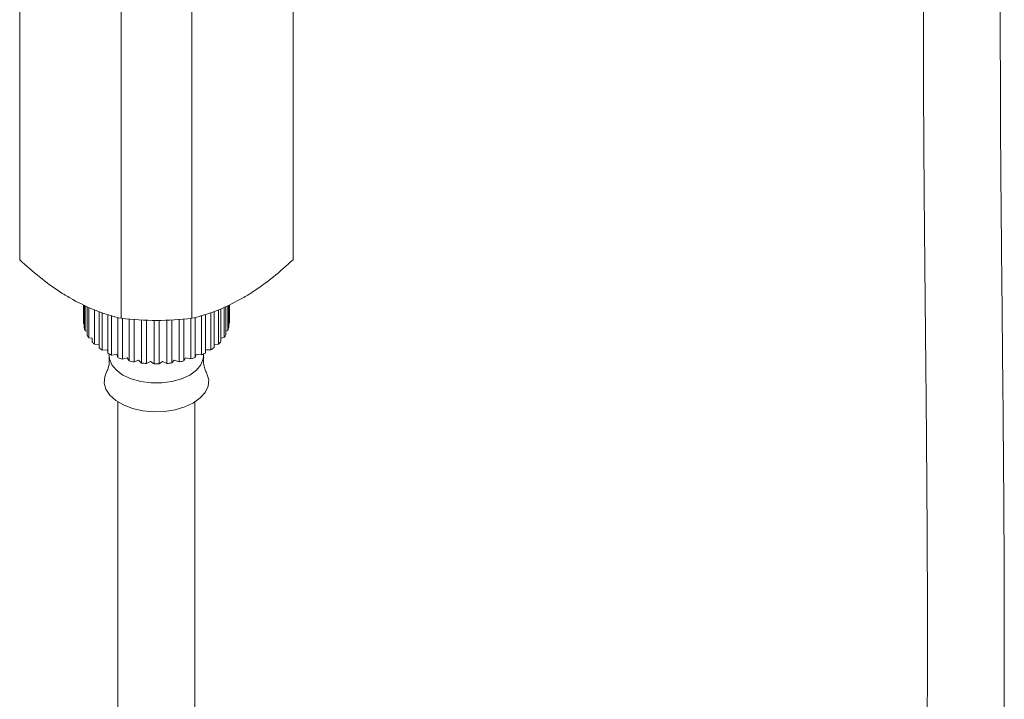
# Model space of a CAD drawing. Units: inches. Extents: x 7.8 to 45.8, y 3.7 to 60.6.
# Drawn here: x 35 to 41, y 48.3 to 52.5 of the extents above; entities that cross this region are included whole.
import ezdxf

# ---------------------------------------------------------------- set-up
doc = ezdxf.new("R2010")
doc.units = ezdxf.units.IN
doc.header["$LTSCALE"] = 2
doc.header["$MEASUREMENT"] = 0
doc.layers.add('WATERWORKS FITTINGS', color=7, linetype='Continuous', lineweight=9)

# ---------------------------------------------------------------- blocks, each defined once
blk = doc.blocks.new('*U10')
at = {"layer": 'WATERWORKS FITTINGS', "ltscale": 4}
for p, q in [((0.948, -2.8947), (0.948, 0.7211)), ((2.6291, -2.8947), (2.6291, 0.7211)), ((1.5712, -3.2545), (1.5712, 0.3613)), ((2.0058, -3.2545), (2.0058, 0.3613)), ((6.5048, -1.0565), (6.5048, -1.5387)), ((6.9773, -1.5387), (6.9773, -1.0565)), ((1.3397, -3.1727), (1.3397, -3.2759)), ((1.3443, -3.3129), (1.3443, -3.1749)), ((1.3498, -3.1776), (1.3498, -3.3306)), ((1.3622, -3.3569), (1.3622, -3.1835)), ((1.3729, -3.1884), (1.3729, -3.3738)), ((1.4087, -3.2038), (1.4087, -3.414)), ((2.17, -3.4124), (2.17, -3.2031)), ((2.1855, -3.1967), (2.1855, -3.3968)), ((2.2053, -3.3721), (2.2053, -3.1879)), ((2.2158, -3.1831), (2.2158, -3.3552)), ((2.2279, -3.3289), (2.2279, -3.1773)), ((2.2332, -3.1747), (2.2332, -3.3111)), ((2.2373, -3.2759), (2.2373, -3.1727)), ((1.4359, -3.4362), (1.4359, -3.2143)), ((1.456, -3.2214), (1.456, -3.4499)), ((1.4894, -3.4691), (1.4894, -3.2322)), ((1.5134, -3.2392), (1.5134, -3.4806)), ((1.5521, -3.4962), (1.5521, -3.2496)), ((1.5791, -3.2552), (1.5791, -3.5051)), ((1.6219, -3.5165), (1.6219, -3.2589)), ((1.6512, -3.2613), (1.6512, -3.5226)), ((1.6968, -3.5296), (1.6968, -3.2645)), ((1.7275, -3.2661), (1.7275, -3.5326)), ((1.7745, -3.5349), (1.7745, -3.2674)), ((1.8056, -3.2674), (1.8056, -3.5348)), ((1.8526, -3.5324), (1.8526, -3.266)), ((1.8833, -3.2643), (1.8833, -3.5292)), ((1.9288, -3.5221), (1.9288, -3.2611)), ((1.958, -3.2587), (1.958, -3.5158)), ((2.0007, -3.5043), (2.0007, -3.2548)), ((2.0276, -3.2487), (2.0276, -3.4952)), ((2.0661, -3.4795), (2.0661, -3.2385)), ((2.0899, -3.2315), (2.0899, -3.4679)), ((2.1232, -3.4486), (2.1232, -3.2207)), ((2.1431, -3.2136), (2.1431, -3.4348)), ((1.34, -3.2858), (1.3443, -3.2878)), ((2.2158, -3.3332), (2.2279, -3.3289)), ((2.2332, -3.2861), (2.2371, -3.284)), ((1.3498, -3.3306), (1.3622, -3.3344)), ((1.3729, -3.3738), (1.393, -3.3775)), ((2.1855, -3.3767), (2.2053, -3.3721)), ((1.4087, -3.414), (1.4359, -3.4162)), ((1.456, -3.4499), (1.4882, -3.4493)), ((1.4882, -3.4493), (1.4894, -3.4691)), ((2.0899, -3.4493), (2.1232, -3.4486)), ((2.1431, -3.4157), (2.17, -3.4124)), ((1.4981, -3.4735), (1.4981, -3.4849)), ((1.5134, -3.4806), (1.5449, -3.4768)), ((1.5449, -3.4768), (1.5521, -3.4962)), ((1.5791, -3.5051), (1.609, -3.4981)), ((1.609, -3.4981), (1.6219, -3.5165)), ((1.958, -3.5158), (1.968, -3.4981)), ((1.968, -3.4981), (2.0007, -3.5043)), ((2.0276, -3.4952), (2.0321, -3.4768)), ((2.0321, -3.4768), (2.0661, -3.4795)), ((2.079, -3.4849), (2.079, -3.4735)), ((1.6512, -3.5226), (1.6786, -3.5127)), ((1.6786, -3.5127), (1.6968, -3.5296)), ((1.7275, -3.5326), (1.7515, -3.5202)), ((1.7515, -3.5202), (1.7745, -3.5349)), ((1.8056, -3.5348), (1.8255, -3.5202)), ((1.8255, -3.5202), (1.8526, -3.5324)), ((1.8833, -3.5292), (1.8984, -3.5127)), ((1.8984, -3.5127), (1.9288, -3.5221)), ((1.5523, -3.7693), (1.5523, -4.5618)), ((2.0247, -4.5618), (2.0247, -3.7693)), ((1.5523, -4.5618), (1.5523, -5.044)), ((2.0247, -5.044), (2.0247, -4.5618))]:
    blk.add_line(p, q, dxfattribs=at)
at = {"layer": 'WATERWORKS FITTINGS'}
for p, q in [((1.3443, -3.3129), (1.3443, -3.2878)), ((2.2332, -3.3111), (2.2332, -3.2861)), ((1.3622, -3.3569), (1.3622, -3.3344)), ((1.393, -3.3984), (1.393, -3.3775)), ((2.1855, -3.3968), (2.1855, -3.3767)), ((2.2158, -3.3552), (2.2158, -3.3332)), ((1.4359, -3.4362), (1.4359, -3.4162)), ((2.0899, -3.4679), (2.0899, -3.4493)), ((2.1431, -3.4348), (2.1431, -3.4157))]:
    blk.add_line(p, q, dxfattribs=at)
at = {"layer": 'WATERWORKS FITTINGS', "ltscale": 4, "flags": 128}
for points in [[(2.079, -3.4849), (2.0771, -3.5037), (2.0627, -3.5403), (2.0344, -3.5741), (1.9939, -3.6035), (1.943, -3.6269), (1.8844, -3.6432), (1.821, -3.6515), (1.756, -3.6515), (1.6926, -3.6432), (1.634, -3.6269), (1.5831, -3.6035), (1.5426, -3.5741), (1.5144, -3.5403), (1.4999, -3.5037), (1.4981, -3.4849)], [(2.0959, -3.5879), (2.0995, -3.595), (2.11, -3.6333), (2.1065, -3.6721), (2.0891, -3.7097), (2.0585, -3.7443), (2.0162, -3.7745), (1.9639, -3.7989), (1.9039, -3.8166), (1.8389, -3.8266), (1.7717, -3.8287), (1.7052, -3.8226), (1.6424, -3.8087), (1.5859, -3.7875), (1.5383, -3.76), (1.5017, -3.7274), (1.4775, -3.6912), (1.467, -3.6528), (1.4705, -3.614), (1.4806, -3.5888)]]:
    blk.add_lwpolyline(points, dxfattribs=at)
at = {"layer": 'WATERWORKS FITTINGS', "ltscale": 16}
for centre, radius, start, end in [((1.4896, -3.2759), 0.1499, 180.00199, 183.78737), ((1.5034, -3.2731), 0.164, 194.07323, 200.55083), ((2.0747, -3.2734), 0.1629, 340.08939, 346.59748), ((2.0875, -3.2759), 0.1498, 356.90672, 359.99814), ((1.5413, -3.2546), 0.2062, 209.73219, 215.29163), ((2.0377, -3.2559), 0.2039, 325.25052, 330.85221), ((1.5954, -3.21), 0.2765, 222.94843, 227.52034), ((1.6553, -3.1366), 0.3713, 233.78449, 237.54062), ((1.9241, -3.14), 0.3672, 302.82607, 306.60982), ((1.984, -3.2124), 0.2732, 312.92419, 317.53398), ((1.7101, -3.041), 0.4817, 242.73498, 245.893), ((1.7518, -2.9374), 0.5934, 250.33178, 253.07975), ((1.8265, -2.9413), 0.5893, 287.1919, 289.95248), ((1.869, -3.0453), 0.4768, 294.41586, 297.59568), ((1.7769, -2.8444), 0.6898, 257.01661, 259.50218), ((1.787, -2.7802), 0.7548, 263.13555, 265.47628), ((1.7885, -2.7578), 0.7772, 268.96822, 271.26363), ((1.7902, -2.7819), 0.7531, 274.75837, 277.10253), ((1.8008, -2.8477), 0.6863, 280.74481, 283.23878)]:
    blk.add_arc(centre, radius, start, end, dxfattribs=at)
at = {"layer": 'WATERWORKS FITTINGS', "ltscale": 4}
for points, knots in [([(1.5523, -5.0445), (1.5522, -5.2814), (1.552, -5.7487), (1.5517, -6.4373), (1.5525, -7.0999), (1.5548, -7.7313), (1.5597, -8.3243), (1.5677, -8.8767), (1.5789, -9.3872), (1.5936, -9.859), (1.612, -10.2944), (1.634, -10.6938), (1.6593, -11.0578), (1.6874, -11.3854), (1.7176, -11.6784), (1.7491, -11.9376), (1.7811, -12.1656), (1.8129, -12.3645), (1.844, -12.5378), (1.869, -12.6637), (1.8873, -12.7496), (1.8989, -12.8023), (1.9101, -12.8513), (1.9209, -12.8973), (1.933, -12.9473), (1.9502, -13.0158), (1.9758, -13.1125), (2.0123, -13.2395), (2.0597, -13.3891), (2.121, -13.5605), (2.1927, -13.7342), (2.2704, -13.8954), (2.3441, -14.0283), (2.4145, -14.1405), (2.4858, -14.2413), (2.5627, -14.3377), (2.6384, -14.4205), (2.7096, -14.4891), (2.7766, -14.5472), (2.8542, -14.6069), (2.9452, -14.667), (3.0524, -14.7256), (3.1727, -14.7774), (3.3121, -14.8209), (3.4661, -14.8499), (3.6264, -14.8602), (3.778, -14.8529), (3.9161, -14.8331), (4.0458, -14.8034), (4.2091, -14.753), (4.4127, -14.6668), (4.6302, -14.5408), (4.8247, -14.4013), (4.9963, -14.2572), (5.1694, -14.0885), (5.3408, -13.8954), (5.5053, -13.6826), (5.6842, -13.4181), (5.8659, -13.1033), (6.0412, -12.7407), (6.1904, -12.376), (6.3297, -11.9775), (6.4542, -11.5521), (6.5636, -11.1004), (6.6524, -10.6604), (6.725, -10.23), (6.7836, -9.8137), (6.8267, -9.4463), (6.8589, -9.1277), (6.8834, -8.8513), (6.9056, -8.5662), (6.9266, -8.2534), (6.9463, -7.9008), (6.964, -7.5072), (6.9789, -7.0725), (6.9904, -6.5947), (6.9979, -6.0952), (7.0017, -5.5782), (7.0022, -5.0488), (7, -4.4928), (6.9955, -3.9152), (6.9897, -3.3224), (6.9838, -2.7229), (6.9786, -2.1273), (6.9777, -1.7328), (6.9773, -1.5382)], [0, 0, 0, 0, 0.028491, 0.056209, 0.082896, 0.108349, 0.132421, 0.154622, 0.175334, 0.194537, 0.212244, 0.228765, 0.243811, 0.257436, 0.269715, 0.280721, 0.29036, 0.298905, 0.306418, 0.312957, 0.31545, 0.317781, 0.319953, 0.321971, 0.323917, 0.326645, 0.331121, 0.336892, 0.343865, 0.3517, 0.360965, 0.368966, 0.375815, 0.381609, 0.387048, 0.392647, 0.398387, 0.402302, 0.406021, 0.410233, 0.415364, 0.420557, 0.426458, 0.432476, 0.439215, 0.445964, 0.451846, 0.457108, 0.462087, 0.46681, 0.475938, 0.485673, 0.49262, 0.500004, 0.5079, 0.516392, 0.525333, 0.534363, 0.548039, 0.561803, 0.575533, 0.58907, 0.606511, 0.623283, 0.639966, 0.656394, 0.672385, 0.687753, 0.698803, 0.709338, 0.71992, 0.732087, 0.745979, 0.761361, 0.7785, 0.797409, 0.818069, 0.837952, 0.859098, 0.881363, 0.904547, 0.92839, 0.952548, 0.976589, 1, 1, 1, 1]), ([(6.5048, -1.5392), (6.5052, -1.7134), (6.5059, -2.0601), (6.51, -2.574), (6.5147, -3.0723), (6.5195, -3.546), (6.5236, -3.9882), (6.5267, -4.3874), (6.5286, -4.7417), (6.5295, -5.051), (6.5295, -5.3327), (6.5288, -5.6009), (6.5269, -5.9143), (6.523, -6.2782), (6.5157, -6.6932), (6.5049, -7.1146), (6.49, -7.537), (6.4709, -7.9503), (6.4478, -8.3418), (6.4215, -8.7068), (6.3922, -9.0467), (6.3585, -9.3818), (6.3174, -9.7323), (6.2644, -10.1158), (6.1959, -10.5302), (6.1133, -10.9464), (6.0169, -11.3536), (5.9077, -11.7427), (5.7794, -12.1268), (5.6307, -12.5012), (5.4601, -12.8604), (5.2858, -13.1645), (5.1147, -13.4171), (4.9522, -13.625), (4.7865, -13.8053), (4.6247, -13.9553), (4.4748, -14.0738), (4.3262, -14.1723), (4.183, -14.25), (4.0432, -14.3099), (3.9039, -14.3537), (3.7662, -14.38), (3.6508, -14.3868), (3.5604, -14.3825), (3.4863, -14.3732), (3.4135, -14.3574), (3.337, -14.3333), (3.2589, -14.3003), (3.1837, -14.2589), (3.1173, -14.2137), (3.0636, -14.1712), (3.0155, -14.1281), (2.9702, -14.083), (2.9258, -14.0339), (2.8835, -13.9823), (2.837, -13.9203), (2.7842, -13.8421), (2.7231, -13.7395), (2.6575, -13.6132), (2.5881, -13.4576), (2.5258, -13.2926), (2.4741, -13.1345), (2.4354, -13.0021), (2.4055, -12.8898), (2.3829, -12.7984), (2.3593, -12.6973), (2.3318, -12.5701), (2.2987, -12.3999), (2.2649, -12.2028), (2.2324, -11.9859), (2.1809, -11.59), (2.1263, -11.0152), (2.0814, -10.2611), (2.0539, -9.515), (2.0416, -8.9491), (2.0355, -8.5536), (2.0325, -8.3111), (2.0298, -8.0409), (2.0277, -7.7423), (2.026, -7.4154), (2.0249, -7.0367), (2.0243, -6.6034), (2.0243, -6.1134), (2.0246, -5.5894), (2.0247, -5.2289), (2.0247, -5.0436)], [0, 0, 0, 0, 0.021831, 0.04346, 0.064392, 0.084257, 0.102771, 0.119732, 0.134178, 0.147046, 0.158346, 0.169322, 0.180481, 0.197382, 0.214581, 0.232006, 0.24958, 0.266764, 0.282906, 0.297634, 0.311398, 0.324339, 0.338332, 0.353831, 0.370545, 0.38801, 0.403447, 0.418814, 0.433929, 0.448678, 0.462923, 0.476546, 0.485434, 0.494464, 0.503567, 0.510425, 0.517168, 0.523506, 0.529505, 0.535241, 0.541119, 0.547406, 0.55363, 0.557405, 0.560991, 0.565413, 0.569493, 0.574299, 0.579624, 0.584069, 0.588159, 0.591546, 0.595193, 0.598911, 0.602573, 0.606166, 0.61149, 0.617588, 0.624825, 0.633333, 0.643238, 0.650866, 0.657508, 0.663045, 0.667377, 0.670772, 0.677501, 0.685389, 0.694522, 0.704644, 0.7149, 0.747808, 0.780517, 0.812562, 0.843372, 0.852462, 0.862669, 0.874044, 0.886597, 0.900328, 0.915227, 0.934253, 0.954801, 0.976766, 1, 1, 1, 1]), ([(1.2596, -3.1312), (1.2376, -3.118), (1.1741, -3.0797), (1.0692, -3.0022), (0.9886, -2.9307), (0.948, -2.8947)], [0, 0, 0, 0, 0.208311, 0.601671, 1, 1, 1, 1]), ([(2.6291, -2.8947), (2.5889, -2.9303), (2.5083, -3.0019), (2.4034, -3.0794), (2.3394, -3.118), (2.3174, -3.1312)], [0, 0, 0, 0, 0.393775, 0.791688, 1, 1, 1, 1]), ([(1.5712, -3.2545), (1.5505, -3.2492), (1.4897, -3.2337), (1.386, -3.1982), (1.3019, -3.1536), (1.2596, -3.1312)], [0, 0, 0, 0, 0.203202, 0.598851, 1, 1, 1, 1]), ([(2.3174, -3.1312), (2.2757, -3.1533), (2.1917, -3.1979), (2.0879, -3.2335), (2.0265, -3.2492), (2.0058, -3.2545)], [0, 0, 0, 0, 0.395259, 0.796799, 1, 1, 1, 1]), ([(2.0058, -3.2545), (1.9342, -3.2609), (1.7893, -3.274), (1.6444, -3.261), (1.5712, -3.2545)], [0, 0, 0, 0, 0.494723, 1, 1, 1, 1]), ([(1.4973, -3.4944), (1.4982, -3.5022), (1.5008, -3.5252), (1.4938, -3.5589), (1.4847, -3.5819), (1.4816, -3.5869), (1.4815, -3.587)], [0, 0, 0, 0, 0.224469, 0.660131, 0.994511, 1, 1, 1, 1]), ([(2.0959, -3.5873), (2.0926, -3.5806), (2.0853, -3.5657), (2.077, -3.531), (2.0786, -3.5059), (2.0794, -3.494)], [0, 0, 0, 0, 0.297493, 0.666039, 1, 1, 1, 1])]:
    blk.add_open_spline(points, degree=3, knots=knots, dxfattribs=at)

msp = doc.modelspace()

# ---------------------------------------------------------------- block references
at = {"layer": 'WATERWORKS FITTINGS'}
msp.add_blockref('*U10', (34.0233, 53.8888), dxfattribs=at)

doc.saveas('drawing.dxf')
